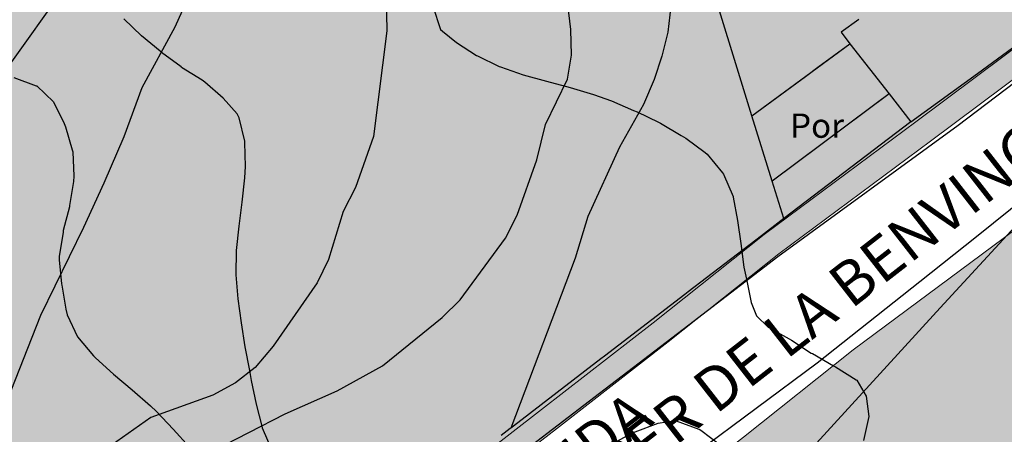
# Model space of a CAD drawing. Units: metres. Extents: x 366047 to 367128, y 4311597 to 4312553.
# Drawn here: x 366767 to 366808, y 4312026 to 4312043 of the extents above; entities that cross this region are included whole.
import ezdxf
from ezdxf.enums import TextEntityAlignment as Align

# ---------------------------------------------------------------- set-up
doc = ezdxf.new("R2010")
doc.units = ezdxf.units.M
doc.header["$MEASUREMENT"] = 0
doc.linetypes.add('DGN Style 2', pattern=[11.78956, 7.073736, -4.715824])
for name, color, linetype, lineweight in [('CARTOSITIBSA', 7, 'Continuous', 0), ('EU-4  extensiva uniifamiliar 4', 51, 'Continuous', 0), ('LIMITE TRAMAS', 7, 'Continuous', 0), ('V viari', 254, 'Continuous', 0)]:
    doc.layers.add(name, color=color, linetype=linetype, lineweight=lineweight)
doc.layers.add('COTAS-CALLEJERO', color=7, linetype='Continuous', lineweight=0, plot=False)
doc.styles.add('futura lt bt', font='FUTURAL.TTF')
doc.styles.add('Style-CHAR_FAST_FONT', font='CHAR_FAST_FONT.shx')
doc.styles.add('Style-WORKING', font='WORKING.shx')

# ---------------------------------------------------------------- blocks, each defined once
blk = doc.blocks.new('CARTOGRAFIA')
at = {"layer": 'CARTOSITIBSA', "color": 252, "linetype": 'Continuous', "lineweight": -3, "true_color": 0x939598, "flags": 128}
for points, elevation in [([(34.115, 438.771), (33.985, 437.701), (33.745, 436.721), (33.425, 435.761), (32.995, 434.731), (32.005, 432.971), (30.705, 430.111), (30.175, 428.391), (27.53, 421.39)], 89), ([(17.141, 413.418), (16.295, 414.561), (14.825, 416.041), (14.425, 416.941), (14.175, 417.991), (14.265, 419.021), (14.665, 419.971), (15.255, 420.441), (18.245, 421.981), (20.385, 422.931), (22.255, 423.961), (24.705, 425.941), (25.445, 426.671), (27.315, 429.211), (27.785, 430.171), (28.605, 432.451), (28.955, 433.901), (29.865, 435.771), (30.025, 436.761), (30.005, 437.821), (29.865, 438.951)], 88), ([(22.385, 439.881), (22.425, 437.761), (21.875, 433.401), (21.135, 431.301), (20.625, 430.311), (20.025, 428.331), (19.555, 427.371), (17.755, 424.761), (17.015, 423.881), (16.195, 423.251), (15.265, 422.741), (12.715, 421.821), (10.625, 420.341), (9.855, 419.601), (9.495, 418.761), (9.395, 417.741), (9.755, 415.511), (9.785, 412.061), (8.529, 406.773)], 87), ([(6.785, 422.491), (8.185, 426.041), (9.965, 429.671), (10.795, 431.501), (11.615, 433.411), (12.365, 435.431), (13.715, 437.921), (14.325, 439.291)], 86)]:
    blk.add_lwpolyline(points, dxfattribs=dict(at, elevation=elevation))
at = {"layer": 'CARTOSITIBSA', "color": 252, "linetype": 'Continuous', "lineweight": -3, "true_color": 0x939598, "extrusion": (0.008181, 0.026961, 0.999603), "elevation": 105.04, "flags": 128}
blk.add_lwpolyline([(87.196, -428.704), (87.744, -427.994), (87.26, -427.64)], dxfattribs=at)
at = {"layer": 'CARTOSITIBSA', "color": 252, "linetype": 'Continuous', "lineweight": -3, "true_color": 0x939598, "extrusion": (-0.104326, -0.076099, 0.991627), "elevation": 52.57, "flags": 128}
blk.add_lwpolyline([(-324.713, 300.618), (-324.713, 304.032), (-324.713, 307.446)], dxfattribs=at)
at = {"layer": 'CARTOSITIBSA', "color": 252, "linetype": 'Continuous', "lineweight": -3, "true_color": 0x939598, "elevation": 91.51, "flags": 128}
blk.add_lwpolyline([(43.095, 435.161), (38.285, 431.561), (37.445, 434.261), (41.485, 437.221), (43.095, 435.161), (43.095, 435.161)], close=True, dxfattribs=at)
at = {"layer": 'CARTOSITIBSA', "color": 252, "linetype": 'Continuous', "lineweight": -3, "true_color": 0x939598, "extrusion": (-0.55962, -0.426139, 0.710796), "elevation": -140.04, "flags": 128}
blk.add_lwpolyline([(-318.638, 271.325), (-318.638, 269.693)], dxfattribs=at)
at = {"layer": 'CARTOSITIBSA', "color": 252, "linetype": 'DGN Style 2', "lineweight": -3, "true_color": 0x939598}
blk.add_polyline3d([(69.162, 485.06, 89.099), (66.405, 484.091, 89), (61.14, 481.158, 88.801), (51.604, 477.866, 88.456), (43.908, 474.739, 88.196), (39.885, 472.371, 88), (34.241, 469.794, 87.703), (24.285, 461.971, 87), (22.042, 460.442, 86.849), (18.159, 455.321, 86.326), (16.215, 451.821, 86), (13.538, 446.786, 85.841), (8.514, 438.641, 85.639), (5.125, 433.886, 85.467)], dxfattribs=at)
at = {"layer": 'CARTOSITIBSA', "color": 252, "linetype": 'Continuous', "lineweight": -3, "true_color": 0x939598}
for points in [[(38.515, 428.451, 90.09), (34.849, 425.633, 89.734), (31.183, 422.814, 89.379), (27.316, 419.841, 89.004), (24.669, 417.806, 88.747), (22.022, 415.771, 88.49), (20.475, 414.581, 88.34), (16.678, 411.685, 87.928), (13.687, 409.403, 87.604), (10.695, 407.121, 87.28), (7.708, 404.689, 86.921), (4.692, 402.234, 86.558)], [(37.445, 434.261, 92.4), (29.435, 460.331, 92.24)], [(24.315, 438.771, 93.2), (24.635, 437.821, 93.2), (24.715, 437.741, 93.2), (25.295, 437.281, 93.2), (26.125, 436.741, 93.3), (26.155, 436.731, 93.31), (27.055, 436.291, 93.31), (27.105, 436.281, 93.31), (28.045, 435.951, 93.31), (29.005, 435.681, 93.31), (29.975, 435.421, 93.31), (30.935, 435.131, 93.31), (31.675, 434.871, 93.31), (32.585, 434.481, 93.4), (32.725, 434.421, 93.43), (33.605, 434.001, 93.65), (33.685, 433.961, 93.67), (34.535, 433.451, 93.76), (34.735, 433.331, 93.79), (35.525, 432.741, 93.9), (35.605, 432.681, 93.91), (36.245, 431.911, 93.9), (36.285, 431.851, 93.91), (36.675, 430.931, 94.01), (36.685, 430.911, 94.02), (36.865, 429.951, 94.25), (36.995, 428.991, 94.48), (37.125, 428.021, 94.72), (37.225, 427.521, 94.85), (37.425, 426.561, 95.07), (37.635, 426.011, 95.21), (38.125, 425.551, 95.44)], [(7.075, 435.841, 92.72), (8.005, 435.491, 92.72), (8.025, 435.491, 92.72), (8.705, 434.841, 92.72), (9.145, 433.941, 92.72), (9.205, 433.811, 92.72), (9.485, 432.851, 92.72), (9.505, 432.781, 92.72), (9.555, 431.771, 92.72), (9.535, 431.551, 92.72), (9.375, 430.561, 92.72), (9.365, 430.501, 92.72), (9.115, 429.531, 92.72), (9.105, 429.461, 92.72), (8.945, 428.461, 92.72), (8.945, 428.321, 92.72), (9.045, 427.331, 92.83)], [(40.105, 353.951, 98.25), (32.175, 367.681, 96.73), (26.873, 376.996, 94.466), (25.195, 379.941, 93.75), (25.06, 380.184, 93.707), (22.427, 384.888, 92.868), (20.866, 387.677, 92.37), (19.215, 390.627, 91.844), (13.145, 401.471, 89.91), (17.613, 404.854, 90.428), (30.725, 414.781, 91.95), (33.725, 413.781, 93.01), (38.363, 418.864, 93.115), (45.195, 426.351, 93.27), (48.595, 430.041, 93.78), (53.663, 433.426, 94.23), (56.661, 435.428, 94.496), (56.935, 435.611, 94.52), (64.015, 440.632, 95.384), (64.635, 441.071, 95.46), (63.65, 443.753, 95.269), (62.339, 447.323, 95.014), (61.968, 448.332, 94.942), (59.485, 455.091, 94.46)], [(62.339, 447.323, 92.401), (62.338, 447.323, 92.401), (62.338, 447.323, 92.401), (62.337, 447.324, 92.401), (62.334, 447.325, 92.4), (59.235, 448.431, 92.28), (58.535, 448.541, 92.24), (57.835, 448.571, 92.22), (57.135, 448.521, 92.19), (56.445, 448.391, 92.17), (55.775, 448.181, 92.15), (55.135, 447.891, 92.13), (54.535, 447.531, 92.12), (53.985, 447.101, 92.12), (53.475, 446.611, 92.12), (52.675, 445.471, 92.13), (52.405, 444.311, 92.11), (52.245, 442.551, 92.1), (52.295, 441.371, 92.09), (52.475, 440.211, 92.08), (52.775, 439.071, 92.07), (49.06, 436.241, 91.652), (45.935, 433.861, 91.3), (38.515, 428.451, 90.09)], [(38.125, 425.551, 95.44), (38.985, 425.061, 95.54), (39.075, 425.011, 95.56), (39.895, 424.481, 95.79), (39.945, 424.461, 95.8), (40.805, 423.951, 95.79), (40.895, 423.911, 95.8), (41.735, 423.381, 95.9), (41.765, 423.361, 95.91), (42.155, 422.711, 95.91), (42.265, 421.861, 95.91), (42.045, 420.881, 95.91)], [(36.145, 420.691, 95.91), (35.345, 421.291, 95.91), (35.285, 421.331, 95.91), (34.355, 421.681, 95.8), (34.325, 421.691, 95.8), (33.575, 421.581, 95.8), (32.635, 421.221, 95.8), (32.545, 421.181, 95.8), (31.655, 420.721, 95.8)], [(17.715, 420.471, 95.8), (17.315, 421.381, 95.8), (17.315, 421.411, 95.8), (17.065, 422.381, 95.8), (16.865, 423.351, 95.8), (16.795, 423.761, 95.8), (16.605, 424.741, 95.76), (16.445, 425.731, 95.69), (16.315, 426.721, 95.61), (16.235, 427.711, 95.56), (16.245, 428.711, 95.52), (16.345, 429.711, 95.49), (16.475, 430.701, 95.47), (16.585, 431.701, 95.44), (16.615, 432.171, 95.44), (16.585, 433.161, 95.44), (16.585, 433.211, 95.44), (16.355, 434.171, 95.33), (16.275, 434.341, 95.32), (15.695, 434.991, 95.32), (14.945, 435.641, 95.43), (14.835, 435.731, 95.44), (13.985, 436.251, 95.32), (13.965, 436.281, 95.32), (13.155, 436.871, 95.32), (13.105, 436.921, 95.32), (12.335, 437.561, 95.32), (11.605, 438.251, 95.32)], [(37.445, 434.261, 89.778), (39.091, 435.467, 90.009), (39.654, 435.88, 90.091), (40.169, 436.257, 90.178), (41.485, 437.221, 90.505), (43.095, 435.161, 90.753), (42.992, 435.084, 90.727), (42.733, 434.89, 90.684), (42.451, 434.679, 90.643), (38.285, 431.561, 90.061), (37.445, 434.261, 89.778)], [(43.095, 435.161, 93), (43.995, 434.011, 93.03), (38.765, 430.021, 92.44), (38.285, 431.561, 92.42)], [(53.195, 434.081, 92.13), (49.495, 431.531, 91.53), (46.695, 429.271, 91.28), (44.355, 427.411, 90.9), (40.135, 424.071, 90.33), (35.115, 420.331, 89.81), (29.135, 416.191, 89.22), (23.235, 412.031, 88.44), (17.985, 408.111, 88.01), (14.575, 405.431, 87.64), (10.435, 402.141, 87), (5.535, 397.941, 86.24), (-1.365, 391.851, 85.65), (-6.415, 388.091, 85.32), (-10.485, 384.591, 85.15), (-11.135, 383.911, 85.12), (-12.005, 382.811, 85.1), (-12.525, 382.031, 85.11), (-13.175, 380.791, 85.15), (-14.455, 376.581, 85.15)], [(37.842, 429.318, 90.089), (34.829, 427.002, 89.797), (34.687, 426.893, 89.783), (31.381, 424.35, 89.462), (31.238, 424.241, 89.448), (27.635, 421.47, 89.013), (27.53, 421.39, 89.003), (27.499, 421.366, 89), (27.131, 421.083, 89.05)], [(9.045, 427.331, 92.83), (9.055, 427.281, 92.84), (9.215, 426.291, 92.84), (9.275, 426.061, 92.84), (9.705, 425.151, 92.84), (10.355, 424.371, 92.84), (10.445, 424.291, 92.84), (11.185, 423.611, 92.84), (11.955, 422.971, 92.84), (12.705, 422.311, 92.84), (12.955, 422.071, 92.84), (13.635, 421.341, 92.84), (14.305, 420.601, 92.84)]]:
    blk.add_polyline3d(points, dxfattribs=at)
at = {"layer": 'CARTOSITIBSA', "color": 252, "linetype": 'Continuous', "lineweight": -3, "true_color": 0x939598, "style": 'Style-CHAR_FAST_FONT'}
blk.add_text('Por', height=1, dxfattribs=at).set_placement((39.022, 433.853, 91.51), align=Align.MIDDLE_LEFT)
at = {"layer": 'CARTOSITIBSA', "color": 252, "linetype": 'Continuous', "lineweight": -3, "true_color": 0x939598, "style": 'Style-WORKING'}
blk.add_text('CARRER BENVINGUDA', height=1.74999, rotation=37.6409, dxfattribs=at).set_placement((14.147, 406.702, 87.357))

msp = doc.modelspace()

# ---------------------------------------------------------------- hatches: boundary and pattern name
at = {"layer": 'EU-4  extensiva uniifamiliar 4', "lineweight": 70}
msp.add_hatch(color=256, dxfattribs=at).paths.add_polyline_path([(366829.042, 4312110.129), (366820.183, 4312113.021, 0.156244), (366811.031, 4312113.072), (366731.277, 4312088.014, 0.285065), (366723.019, 4312078.425), (366721.12, 4312066.316), (366718.376, 4312042.582, 0.303067), (366723.438, 4312032.7), (366730.735, 4312028.63), (366735.394, 4312025.54), (366739.034, 4312022.511), (366742.741, 4312018.712), (366746.168, 4312014.061), (366747.833, 4312011.273), (366748.924, 4312008.738), (366749.836, 4312005.657), (366750.352, 4312003.317, 0.566444), (366756.045, 4312001.411), (366762.749, 4312007.146), (366768.751, 4312012.219), (366775.987, 4312017.789), (366782.722, 4312022.573), (366788.803, 4312027.289), (366793.397, 4312030.867), (366797.958, 4312034.504), (366804.201, 4312039.152), (366810.28, 4312043.696, 0.309623), (366811.374, 4312046.905, -1.939366), (366820.569, 4312043.585), (366814.931, 4312039.681), (366807.789, 4312034.343), (366801.621, 4312029.751), (366797.111, 4312026.155), (366792.485, 4312022.552), (366786.299, 4312017.755), (366779.556, 4312012.964), (366772.519, 4312007.548), (366766.636, 4312002.575), (366751.349, 4311989.497, 0.118933), (366749.699, 4311987.217, -0.089675), (366745.293, 4311980.32), (366701.268, 4311932.811, 0.078013), (366697.462, 4311927.147), (366689.251, 4311909.52), (366682.478, 4311894.649), (366672.874, 4311870.478), (366670.203, 4311861.315), (366668.157, 4311854.109), (366667.52, 4311851.573), (366667.207, 4311849.573), (366665.805, 4311833.055), (366666.329, 4311824.128, 0.734326), (366668.18, 4311823.665), (366669.394, 4311825.647, -0.113965), (366683.897, 4311840.417), (366687.827, 4311842.922, -0.203606), (366723.305, 4311848.86, 0.052996), (366743.008, 4311846.283, 0.207669), (366749.65, 4311848.978), (366760.337, 4311859.87, 0.361015), (366761.819, 4311877.694), (366749.121, 4311895.864), (366740.981, 4311908.824, -0.18855), (366738.803, 4311920.272), (366740.104, 4311927.24, -0.051707), (366741.334, 4311931.394), (366745.657, 4311941.872, -0.022366), (366746.45, 4311943.574), (366748.69, 4311947.868, -0.414174), (366774.32, 4311955.93), (366777.792, 4311954.12, -0.129409), (366783.818, 4311948.639), (366784.732, 4311947.23, -0.256025), (366785.586, 4311935.729), (366776.602, 4311915.991, 0.451199), (366777.52, 4311913.938), (366783.112, 4311912.192), (366784.601, 4311911.238), (366792.177, 4311908.839), (366792.07, 4311908.457), (366790.572, 4311905.516), (366788.886, 4311900.163), (366770.083, 4311906.064), (366773.017, 4311912.824), (366771.812, 4311915.952), (366772.28, 4311919.366), (366771.371, 4311919.782), (366779.932, 4311938.495, 0.256539), (366779.51, 4311944.256), (366778.784, 4311945.374, 0.129409), (366775.018, 4311948.799), (366771.547, 4311950.609, 0.414175), (366754.01, 4311945.094), (366751.77, 4311940.799, 0.022366), (366751.204, 4311939.583), (366746.881, 4311929.105, 0.051706), (366746.002, 4311926.139), (366744.701, 4311919.17, 0.188551), (366746.062, 4311912.016), (366754.124, 4311899.18), (366766.737, 4311881.131, -0.361015), (366764.619, 4311855.668), (366753.933, 4311844.776, -0.207669), (366742.864, 4311840.285, -0.053001), (366721.901, 4311843.026, 0.203595), (366691.052, 4311837.862), (366687.123, 4311835.358, 0.073774), (366678.257, 4311827.662), (366719.015, 4311739.744), (366771.695, 4311628.525), (366820.961, 4311649.451, -0.134363), (366869.091, 4311655.965), (366896.522, 4311652.307), (366909.431, 4311650.653), (366933.487, 4311647.642), (366973.352, 4311643.213), (366982.783, 4311642.448), (366955.838, 4311699.424), (366840.185, 4311700.525, 0.060024), (366829.168, 4311698.731, 0.019816), (366819.754, 4311695.485), (366802.503, 4311688.386), (366803.835, 4311685.149, -0.346913), (366776.421, 4311692.904), (366779.254, 4311694.959, -0.075569), (366776.566, 4311700.168), (366747.347, 4311790.423), (366746.12, 4311794.215, -0.245851), (366749.1, 4311818.691), (366767.2, 4311820.063), (366844.006, 4311825.885, -0.00863), (366852.35, 4311826.397), (366910.365, 4311827.686, 0.194849), (366914.445, 4311829.599), (366920.483, 4311835.544), (366952.488, 4311867.052, 0.473798), (366951.85, 4311873.987), (366861.135, 4311935.272, -0.32625), (366855.136, 4311951.916), (366864.143, 4311982.682, 0.267948), (366863.197, 4311986.568, -0.671482), (366869.239, 4312000.089), (366884.222, 4312051.269, 0.297685), (366877.886, 4312072.207), (366856.459, 4312090.191), (366843.232, 4312101.293), (366837.792, 4312105.859, -0.127196), (366834.873, 4312105.147, -0.361258)])
at = {"layer": 'V viari'}
msp.add_hatch(color=9, dxfattribs=at).paths.add_polyline_path([(366814.16, 4312052.523, -0.35605), (366821.959, 4312052.11, 0.830325), (366811.374, 4312046.905, -0.309623), (366810.28, 4312043.696), (366804.201, 4312039.152), (366797.958, 4312034.504), (366793.397, 4312030.867), (366788.803, 4312027.289), (366782.722, 4312022.573), (366775.987, 4312017.789), (366768.751, 4312012.219), (366762.749, 4312007.146), (366756.045, 4312001.411, -0.566444), (366750.352, 4312003.317), (366749.836, 4312005.657), (366748.924, 4312008.738), (366747.833, 4312011.273), (366746.168, 4312014.061), (366742.741, 4312018.712), (366739.034, 4312022.511), (366735.394, 4312025.54), (366730.735, 4312028.63), (366723.438, 4312032.7, -0.303067), (366718.376, 4312042.582), (366721.12, 4312066.316), (366723.019, 4312078.425, -0.285065), (366731.277, 4312088.014), (366730.213, 4312087.679, 0.285065), (366721.954, 4312078.09), (366720.129, 4312066.451), (366717.382, 4312042.697, 0.303067), (366722.951, 4312031.827), (366730.215, 4312027.775), (366734.796, 4312024.736), (366738.355, 4312021.775), (366741.977, 4312018.063), (366745.335, 4312013.507), (366746.941, 4312010.817), (366747.982, 4312008.397), (366748.867, 4312005.407), (366749.376, 4312003.102, 0.566444), (366756.695, 4312000.651), (366763.397, 4312006.384), (366769.379, 4312011.44), (366776.582, 4312016.985), (366783.318, 4312021.77), (366789.417, 4312026.5), (366794.016, 4312030.082), (366798.569, 4312033.712), (366804.799, 4312038.35), (366807.839, 4312040.623), (366810.879, 4312042.895, 0.309623), (366812.337, 4312047.174, -0.309626)])

# ---------------------------------------------------------------- linework, layer by layer
at = {"layer": 'LIMITE TRAMAS', "color": 7, "flags": 128}
for points in [[(366762.749, 4312007.146), (366768.751, 4312012.219), (366775.987, 4312017.789), (366782.722, 4312022.573), (366788.803, 4312027.289), (366793.397, 4312030.867), (366797.958, 4312034.504), (366804.201, 4312039.152), (366810.28, 4312043.696, 0.309623), (366811.374, 4312046.905, -0.830325), (366821.959, 4312052.11, -0.42487), (366820.569, 4312043.585), (366814.931, 4312039.681), (366807.789, 4312034.343), (366801.621, 4312029.751), (366797.111, 4312026.155), (366792.485, 4312022.552), (366786.299, 4312017.755), (366779.556, 4312012.964), (366772.519, 4312007.548), (366766.636, 4312002.575)], [(366762.749, 4312007.146), (366768.751, 4312012.219), (366775.987, 4312017.789), (366782.722, 4312022.573), (366788.803, 4312027.289), (366793.397, 4312030.867), (366797.958, 4312034.504), (366804.201, 4312039.152), (366810.28, 4312043.696, 0.309623), (366811.374, 4312046.905, -1.939366), (366820.569, 4312043.585), (366814.931, 4312039.681), (366807.789, 4312034.343), (366801.621, 4312029.751), (366797.111, 4312026.155), (366792.485, 4312022.552), (366786.299, 4312017.755), (366779.556, 4312012.964), (366772.519, 4312007.548), (366766.636, 4312002.575)]]:
    msp.add_lwpolyline(points, format="xyb", dxfattribs=at)
at = {"layer": 'LIMITE TRAMAS', "color": 7, "lineweight": 0, "flags": 128}
msp.add_lwpolyline([(366763.397, 4312006.384), (366769.379, 4312011.44), (366776.582, 4312016.985), (366783.318, 4312021.77), (366789.417, 4312026.5), (366794.016, 4312030.082), (366798.569, 4312033.712), (366804.799, 4312038.35), (366807.839, 4312040.623), (366810.879, 4312042.895, 0.309623), (366812.337, 4312047.174, -0.309626), (366814.16, 4312052.523, -0.35605), (366821.959, 4312052.11, 0.830325), (366811.374, 4312046.905, -0.309623), (366810.28, 4312043.696), (366804.201, 4312039.152), (366797.958, 4312034.504), (366793.397, 4312030.867), (366788.803, 4312027.289), (366782.722, 4312022.573), (366775.987, 4312017.789), (366768.751, 4312012.219), (366762.749, 4312007.146)], format="xyb", dxfattribs=at)

# ---------------------------------------------------------------- block references
at = {"layer": 'CARTOSITIBSA', "color": 31, "lineweight": 30}
msp.add_blockref('CARTOGRAFIA', (366760.005, 4311605.139), dxfattribs=at)

# ---------------------------------------------------------------- texts
at = {"layer": 'COTAS-CALLEJERO', "color": 7, "lineweight": 0, "style": 'futura lt bt'}
msp.add_text('CARRER DE LA BENVINGUDA', height=1.8, rotation=37.913, dxfattribs=at).set_placement((366800.428, 4312031.68), align=Align.MIDDLE_CENTER)

doc.saveas('drawing.dxf')
